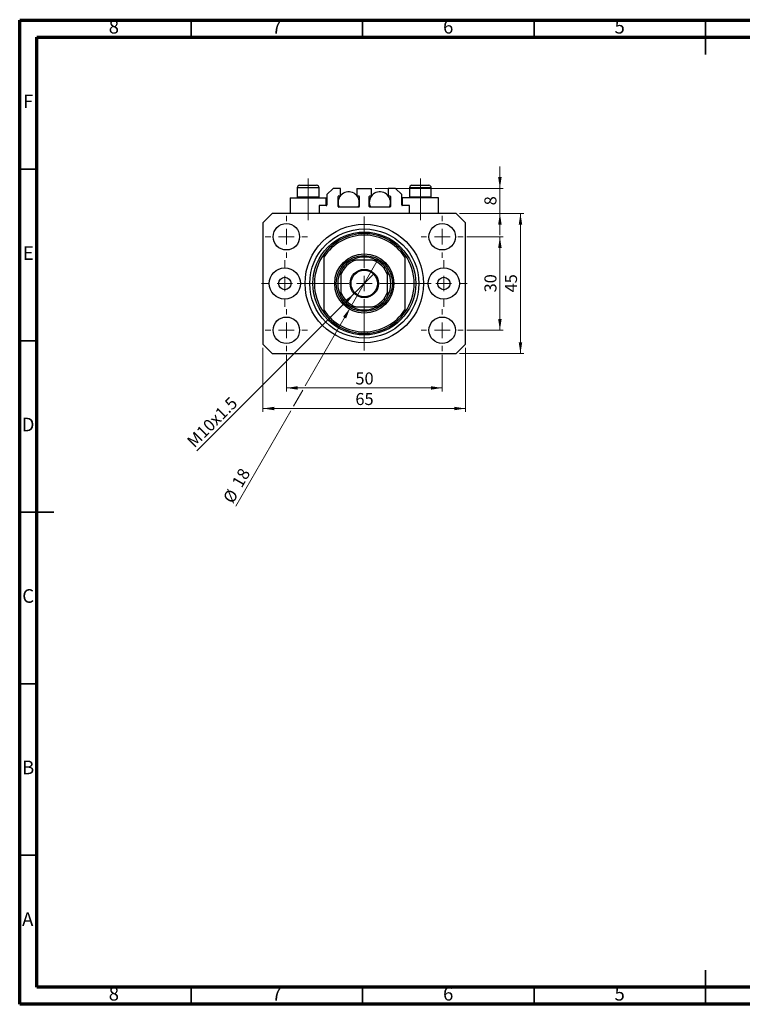
# Model space of a CAD drawing. Units: millimetres. Extents: x 15 to 443, y 5 to 292.
# Drawn here: x 15 to 226, y 5 to 292 of the extents above; entities that cross this region are included whole.
import ezdxf

# ---------------------------------------------------------------- set-up
doc = ezdxf.new("R2010")
doc.units = ezdxf.units.MM
doc.linetypes.add('CENTERX2', pattern=[20.32, 12.7, -2.54, 2.54, -2.54])
doc.styles.add('SLDTEXTSTYLE0', font='TXT', dxfattribs={"width": 0.75})
doc.dimstyles.new('SLDDIMSTYLE0', dxfattribs={"dimtxt": 3.5, "dimasz": 3.302, "dimexe": 0, "dimexo": 0.0625, "dimgap": 0.875, "dimtad": 1, "dimdec": 0, "dimlfac": 1.1, "dimrnd": 1e-09, "dimzin": 12, "dimdsep": 46, "dimtxsty": 'SLDTEXTSTYLE0', "dimsah": 1, "dimcen": 0.09, "dimadec": 0, "dimazin": 3, "dimtfac": 1, "dimtdec": 0, "dimtofl": 0, "dimtmove": 0, "dimatfit": 3, "dimfxl": 1, "dimfrac": 2, "dimtolj": 1, "dimtzin": 12, "dimarcsym": 0})
doc.dimstyles.new('SLDDIMSTYLE1', dxfattribs={"dimtxt": 3.5, "dimasz": 3.302, "dimexe": 0, "dimexo": 0.0625, "dimgap": 0.875, "dimtad": 1, "dimdec": 0, "dimlfac": 1.1, "dimrnd": 1e-09, "dimzin": 12, "dimdsep": 46, "dimtxsty": 'SLDTEXTSTYLE0', "dimsah": 1, "dimcen": 0.09, "dimadec": 0, "dimazin": 3, "dimtfac": 1, "dimtofl": 0, "dimtmove": 0, "dimatfit": 3, "dimfxl": 1, "dimfrac": 2, "dimtolj": 1, "dimtzin": 12, "dimarcsym": 0})
doc.dimstyles.new('SLDDIMSTYLE2', dxfattribs={"dimtxt": 3.5, "dimasz": 3.302, "dimexe": 0, "dimexo": 0.0625, "dimgap": 0.875, "dimtad": 1, "dimdec": 0, "dimlfac": 1.1, "dimrnd": 1e-09, "dimzin": 12, "dimdsep": 46, "dimtxsty": 'SLDTEXTSTYLE0', "dimblk1": 'NONE', "dimsah": 1, "dimcen": 0, "dimadec": 0, "dimazin": 3, "dimtfac": 1, "dimtdec": 0, "dimtmove": 0, "dimatfit": 3, "dimldrblk": 'NONE', "dimfxl": 1, "dimfrac": 2, "dimtolj": 1, "dimtzin": 12, "dimarcsym": 0})
doc.dimstyles.new('SLDDIMSTYLE3', dxfattribs={"dimtxt": 3.5, "dimasz": 3.302, "dimexe": 0, "dimexo": 0.0625, "dimgap": 0.875, "dimtad": 1, "dimdec": 0, "dimlfac": 1.1, "dimrnd": 1e-09, "dimzin": 12, "dimdsep": 46, "dimtxsty": 'SLDTEXTSTYLE0', "dimsah": 1, "dimcen": 0.09, "dimadec": 0, "dimazin": 3, "dimtfac": 1, "dimtdec": 0, "dimtmove": 0, "dimatfit": 0, "dimfxl": 1, "dimfrac": 2, "dimtolj": 1, "dimtzin": 12, "dimarcsym": 0})
doc.dimstyles.new('SLDDIMSTYLE4', dxfattribs={"dimtxt": 3.5, "dimasz": 3.302, "dimexe": 0, "dimexo": 0.0625, "dimgap": 0.875, "dimtad": 1, "dimdec": 0, "dimlfac": 1.1, "dimrnd": 1e-09, "dimzin": 12, "dimdsep": 46, "dimtxsty": 'SLDTEXTSTYLE0', "dimblk1": 'NONE', "dimsah": 1, "dimcen": 0, "dimadec": 0, "dimazin": 3, "dimtfac": 1, "dimtdec": 0, "dimtmove": 0, "dimatfit": 3, "dimldrblk": 'NONE', "dimfxl": 1, "dimfrac": 2, "dimtolj": 1, "dimtzin": 12, "dimarcsym": 0})

# ---------------------------------------------------------------- blocks, each defined once
blk = doc.blocks.new('_D')
at = {"color": 7, "linetype": 'Continuous', "lineweight": 0}
for p, q in [((92.76, 194.43), (92.76, 183.74)), ((138.21, 194.43), (138.21, 183.74)), ((92.76, 184.74), (138.21, 184.74))]:
    blk.add_line(p, q, dxfattribs=at)
at = {"color": 7, "linetype": 'Continuous', "lineweight": 18}
for points in [[(92.76, 184.74), (96.06, 184.24), (96.06, 185.25)], [(138.21, 184.74), (134.91, 185.25), (134.91, 184.24)]]:
    blk.add_solid(points, dxfattribs=at)
at = {"color": 7, "linetype": 'Continuous', "lineweight": 18, "insert": (112.9, 189.26), "char_height": 3.5, "attachment_point": 1, "style": 'SLDTEXTSTYLE0'}
blk.add_mtext('50', dxfattribs=at)
blk = doc.blocks.new('_D_1')
at = {"color": 7, "linetype": 'Continuous', "lineweight": 0}
for p, q in [((85.94, 196.47), (85.94, 177.74)), ((145.03, 196.47), (145.03, 177.74)), ((145.03, 178.74), (85.94, 178.74))]:
    blk.add_line(p, q, dxfattribs=at)
at = {"color": 7, "linetype": 'Continuous', "lineweight": 18}
for points in [[(85.94, 178.74), (89.24, 178.24), (89.24, 179.25)], [(145.03, 178.74), (141.73, 179.25), (141.73, 178.24)]]:
    blk.add_solid(points, dxfattribs=at)
at = {"color": 7, "linetype": 'Continuous', "lineweight": 18, "insert": (112.9, 183.26), "char_height": 3.5, "attachment_point": 1, "style": 'SLDTEXTSTYLE0'}
blk.add_mtext('65', dxfattribs=at)
blk = doc.blocks.new('_D_2')
at = {"color": 7, "linetype": 'Continuous', "lineweight": 0}
for p, q in [((145.35, 228.84), (156.03, 228.84)), ((155.03, 201.56), (155.03, 228.84)), ((145.35, 201.56), (156.03, 201.56))]:
    blk.add_line(p, q, dxfattribs=at)
at = {"color": 7, "linetype": 'Continuous', "lineweight": 18}
for points in [[(155.03, 228.84), (154.52, 225.53), (155.54, 225.53)], [(155.03, 201.56), (155.54, 204.86), (154.52, 204.86)]]:
    blk.add_solid(points, dxfattribs=at)
at = {"color": 7, "linetype": 'Continuous', "lineweight": 18, "insert": (150.52, 212.61), "char_height": 3.5, "attachment_point": 1, "rotation": 90, "style": 'SLDTEXTSTYLE0'}
blk.add_mtext('30', dxfattribs=at)
blk = doc.blocks.new('_D_3')
at = {"color": 7, "linetype": 'Continuous', "lineweight": 0}
for p, q in [((143.3, 235.65), (162.03, 235.65)), ((161.03, 194.74), (161.03, 235.65)), ((143.3, 194.74), (162.03, 194.74))]:
    blk.add_line(p, q, dxfattribs=at)
at = {"color": 7, "linetype": 'Continuous', "lineweight": 18}
for points in [[(161.03, 235.65), (160.52, 232.35), (161.54, 232.35)], [(161.03, 194.74), (161.54, 198.05), (160.52, 198.05)]]:
    blk.add_solid(points, dxfattribs=at)
at = {"color": 7, "linetype": 'Continuous', "lineweight": 18, "insert": (156.52, 212.61), "char_height": 3.5, "attachment_point": 1, "rotation": 90, "style": 'SLDTEXTSTYLE0'}
blk.add_mtext('45', dxfattribs=at)
blk = doc.blocks.new('_D_4')
at = {"color": 7, "linetype": 'Continuous', "lineweight": 0}
for q in [(118.41, 218.12), (66.65, 166.37)]:
    blk.add_line((112.56, 212.27), q, dxfattribs=at)
at = {"color": 7, "linetype": 'Continuous', "lineweight": 18}
blk.add_solid([(112.56, 212.27), (109.87, 210.3), (110.58, 209.58)], dxfattribs=at)
at = {"color": 7, "linetype": 'Continuous', "lineweight": 18, "insert": (63.47, 169.56), "char_height": 3.5, "attachment_point": 1, "rotation": 45, "style": 'SLDTEXTSTYLE0'}
blk.add_mtext('M10x1.5', dxfattribs=at)
blk = doc.blocks.new('_None')
blk = doc.blocks.new('_D_5')
at = {"color": 7, "linetype": 'Continuous', "lineweight": 0}
for p, q in [((155.03, 242.93), (155.03, 249.28)), ((118.62, 242.93), (156.03, 242.93)), ((155.03, 235.65), (155.03, 242.93)), ((143.3, 235.65), (156.03, 235.65)), ((155.03, 235.65), (155.03, 229.3))]:
    blk.add_line(p, q, dxfattribs=at)
at = {"color": 7, "linetype": 'Continuous', "lineweight": 18}
for points in [[(155.03, 242.93), (155.54, 246.23), (154.52, 246.23)], [(155.03, 235.65), (154.52, 232.35), (155.54, 232.35)]]:
    blk.add_solid(points, dxfattribs=at)
at = {"color": 7, "linetype": 'Continuous', "lineweight": 18, "insert": (150.52, 238), "char_height": 3.5, "attachment_point": 1, "rotation": 90, "style": 'SLDTEXTSTYLE0'}
blk.add_mtext('8', dxfattribs=at)
blk = doc.blocks.new('_D_6')
at = {"color": 7, "linetype": 'Continuous', "lineweight": 0}
for p, q in [((111.39, 208.11), (119.58, 222.28)), ((111.39, 208.11), (98.28, 185.4)), ((97.52, 184.08), (94.82, 179.4)), ((94.06, 178.08), (78, 150.27))]:
    blk.add_line(p, q, dxfattribs=at)
at = {"color": 7, "linetype": 'Continuous', "lineweight": 18}
blk.add_solid([(111.39, 208.11), (109.3, 205.51), (110.18, 205)], dxfattribs=at)
at = {"color": 7, "linetype": 'Continuous', "lineweight": 18, "char_height": 3.5, "attachment_point": 1, "rotation": 60, "style": 'SLDTEXTSTYLE0'}
for s, insert in [('18', (76.69, 157.12)), ('%%c', (74.09, 152.52))]:
    blk.add_mtext(s, dxfattribs=dict(at, insert=insert))
blk = doc.blocks.new('SW_CENTERMARKSYMBOL_0')
at = {"color": 0, "linetype": 'Continuous', "lineweight": 18}
for p, q in [((0, 4.55), (0, 19.55)), ((-4.55, 0), (-19.55, 0)), ((0, 0), (-2.27, 0)), ((0, 0), (0, 2.27)), ((0, 0), (0, -2.27)), ((0, 0), (2.27, 0)), ((4.55, 0), (19.55, 0)), ((0, -4.55), (0, -19.55))]:
    blk.add_line(p, q, dxfattribs=at)
blk = doc.blocks.new('SW_CENTERMARKSYMBOL_1')
at = {"color": 0, "linetype": 'Continuous', "lineweight": 18}
for p, q in [((0, 4.55), (0, 6.14)), ((-4.55, 0), (-6.14, 0)), ((0, 0), (-2.27, 0)), ((0, 0), (0, 2.27)), ((0, 0), (0, -2.27)), ((0, 0), (2.27, 0)), ((4.55, 0), (6.14, 0)), ((0, -4.55), (0, -6.14))]:
    blk.add_line(p, q, dxfattribs=at)
blk = doc.blocks.new('SW_CENTERMARKSYMBOL_2')
at = {"color": 0, "linetype": 'Continuous', "lineweight": 18}
for p, q in [((0, 4.55), (0, 6.14)), ((-4.55, 0), (-6.14, 0)), ((0, 0), (-2.27, 0)), ((0, 0), (0, 2.27)), ((0, 0), (0, -2.27)), ((0, 0), (2.27, 0)), ((4.55, 0), (6.14, 0)), ((0, -4.55), (0, -6.14))]:
    blk.add_line(p, q, dxfattribs=at)
blk = doc.blocks.new('SW_CENTERMARKSYMBOL_3')
at = {"color": 0, "linetype": 'Continuous', "lineweight": 18}
for p, q in [((0, 4.55), (0, 6.14)), ((-4.55, 0), (-6.14, 0)), ((0, 0), (-2.27, 0)), ((0, 0), (0, 2.27)), ((0, 0), (0, -2.27)), ((0, 0), (2.27, 0)), ((4.55, 0), (6.14, 0)), ((0, -4.55), (0, -6.14))]:
    blk.add_line(p, q, dxfattribs=at)
blk = doc.blocks.new('SW_CENTERMARKSYMBOL_4')
at = {"color": 0, "linetype": 'Continuous', "lineweight": 18}
for p, q in [((0, 4.55), (0, 6.14)), ((-4.55, 0), (-6.14, 0)), ((0, 0), (-2.27, 0)), ((0, 0), (0, 2.27)), ((0, 0), (0, -2.27)), ((0, 0), (2.27, 0)), ((4.55, 0), (6.14, 0)), ((0, -4.55), (0, -6.14))]:
    blk.add_line(p, q, dxfattribs=at)
blk = doc.blocks.new('SW_CENTERMARKSYMBOL_5')
at = {"color": 0, "linetype": 'Continuous', "lineweight": 18}
for p, q in [((0, 4.55), (0, 6.82)), ((-4.55, 0), (-6.82, 0)), ((0, 0), (-2.27, 0)), ((0, 0), (0, 2.27)), ((0, 0), (0, -2.27)), ((0, 0), (2.27, 0)), ((4.55, 0), (6.82, 0)), ((0, -4.55), (0, -6.82))]:
    blk.add_line(p, q, dxfattribs=at)
blk = doc.blocks.new('SW_CENTERMARKSYMBOL_6')
at = {"color": 0, "linetype": 'Continuous', "lineweight": 18}
for p, q in [((0, 4.55), (0, 6.82)), ((-4.55, 0), (-6.82, 0)), ((0, 0), (-2.27, 0)), ((0, 0), (0, 2.27)), ((0, 0), (0, -2.27)), ((0, 0), (2.27, 0)), ((4.55, 0), (6.82, 0)), ((0, -4.55), (0, -6.82))]:
    blk.add_line(p, q, dxfattribs=at)

msp = doc.modelspace()

# ---------------------------------------------------------------- linework, layer by layer
at = {"color": 7, "linetype": 'Continuous', "lineweight": 70}
for p, q in [((15, 5), (15, 292)), ((15, 292), (415, 292)), ((20, 10), (20, 287)), ((20, 287), (410, 287)), ((410, 10), (20, 10)), ((415, 5), (15, 5))]:
    msp.add_line(p, q, dxfattribs=at)
at = {"color": 7, "linetype": 'Continuous', "lineweight": 35}
for p, q in [((65, 287), (65, 292)), ((115, 287), (115, 292)), ((165, 287), (165, 292)), ((215, 292.001), (215, 281.999)), ((215, 287), (215, 292)), ((20, 248.5), (15, 248.5)), ((20, 198.5), (15, 198.5)), ((14.999, 148.5), (25.001, 148.5)), ((20, 148.5), (15, 148.5)), ((20, 98.5), (15, 98.5)), ((20, 48.5), (15, 48.5)), ((215, 4.999), (215, 15.001)), ((65, 10), (65, 5)), ((115, 10), (115, 5)), ((165, 10), (165, 5)), ((215, 10), (215, 5))]:
    msp.add_line(p, q, dxfattribs=at)
at = {"color": 7, "linetype": 'CENTERX2', "lineweight": 18}
for p, q in [((99.122, 240.508), (99.122, 245.835)), ((131.849, 240.508), (131.849, 245.835)), ((99.122, 240.508), (99.122, 240.199)), ((99.122, 233.653), (99.122, 240.199)), ((131.849, 240.508), (131.849, 240.199)), ((131.849, 233.653), (131.849, 240.199))]:
    msp.add_line(p, q, dxfattribs=at)
at = {"color": 7, "linetype": 'Continuous', "lineweight": 25}
for p, q in [((95.94, 243.108), (95.94, 240.508)), ((96.667, 243.835), (101.576, 243.835)), ((102.304, 240.508), (102.304, 243.108)), ((106.395, 242.926), (104.576, 241.108)), ((108.531, 242.926), (106.395, 242.926)), ((108.531, 240.744), (108.531, 242.926)), ((113.349, 242.926), (117.622, 242.926)), ((113.349, 242.926), (113.349, 240.744)), ((117.622, 240.744), (117.622, 242.926)), ((124.576, 242.926), (122.44, 242.926)), ((122.44, 242.926), (122.44, 240.744)), ((126.395, 241.108), (124.576, 242.926)), ((128.667, 243.108), (128.667, 240.508)), ((129.395, 243.835), (134.304, 243.835)), ((135.031, 240.508), (135.031, 243.108)), ((93.849, 240.199), (93.849, 235.653)), ((93.849, 240.199), (99.122, 240.199)), ((95.94, 240.508), (96.249, 240.199)), ((95.94, 240.508), (102.304, 240.508)), ((99.122, 240.199), (104.395, 240.199)), ((101.995, 240.199), (102.304, 240.508)), ((104.395, 237.926), (104.395, 240.199)), ((104.576, 241.108), (104.576, 238.108)), ((107.849, 237.653), (107.849, 240.562)), ((107.849, 240.199), (108.166, 240.199)), ((108.031, 240.744), (108.531, 240.744)), ((113.349, 240.744), (113.849, 240.744)), ((113.714, 240.199), (114.031, 240.199)), ((114.031, 240.562), (114.031, 237.653)), ((116.94, 237.653), (116.94, 240.562)), ((116.94, 240.199), (117.257, 240.199)), ((117.122, 240.744), (117.622, 240.744)), ((122.44, 240.744), (122.94, 240.744)), ((122.805, 240.199), (123.122, 240.199)), ((123.122, 240.562), (123.122, 237.653)), ((126.395, 238.108), (126.395, 241.108)), ((126.576, 240.199), (126.576, 237.926)), ((131.849, 240.199), (126.576, 240.199)), ((128.667, 240.508), (128.976, 240.199)), ((128.667, 240.508), (135.031, 240.508)), ((137.122, 240.199), (131.849, 240.199)), ((134.722, 240.199), (135.031, 240.508)), ((137.122, 235.653), (137.122, 240.199)), ((88.667, 235.653), (85.94, 232.926)), ((142.304, 235.653), (88.667, 235.653)), ((104.395, 237.926), (102.304, 237.926)), ((102.304, 237.926), (102.304, 235.653)), ((113.849, 237.471), (108.031, 237.471)), ((122.94, 237.471), (117.122, 237.471)), ((128.667, 237.926), (126.576, 237.926)), ((128.667, 235.653), (128.667, 237.926)), ((145.031, 232.926), (142.304, 235.653)), ((85.94, 232.926), (85.94, 197.471)), ((145.031, 197.471), (145.031, 232.926)), ((103.667, 223.678), (103.667, 222.872)), ((103.667, 222.872), (103.667, 207.525)), ((118.016, 222.017), (112.955, 222.017)), ((127.304, 223.678), (127.304, 222.872)), ((127.304, 222.872), (127.304, 207.525)), ((108.667, 217.729), (108.667, 212.668)), ((122.304, 212.668), (122.304, 217.729)), ((103.667, 207.525), (103.667, 206.719)), ((112.955, 208.38), (118.016, 208.38)), ((127.304, 207.525), (127.304, 206.719)), ((85.94, 197.471), (88.667, 194.744)), ((142.304, 194.744), (145.031, 197.471)), ((88.667, 194.744), (142.304, 194.744))]:
    msp.add_line(p, q, dxfattribs=at)
at = {"color": 8, "linetype": 'Continuous', "lineweight": 25}
for p, q in [((102.304, 243.108), (95.94, 243.108)), ((135.031, 243.108), (128.667, 243.108))]:
    msp.add_line(p, q, dxfattribs=at)
at = {"color": 7, "linetype": 'Continuous', "lineweight": 25}
for centre, radius in [((92.758, 228.835), 3.864), ((138.213, 228.835), 3.864), ((115.485, 215.199), 17.273), ((115.485, 215.199), 15.909), ((115.485, 215.199), 15), ((115.485, 215.199), 8.636), ((115.485, 215.199), 8.182), ((92.304, 215.199), 4.545), ((115.485, 215.199), 4.136), ((115.485, 215.199), 3.864), ((138.667, 215.199), 4.545), ((92.304, 215.199), 1.818), ((138.667, 215.199), 1.818), ((92.758, 201.562), 3.864), ((138.213, 201.562), 3.864)]:
    msp.add_circle(centre, radius, dxfattribs=at)
for centre, radius, start, end in [((96.667, 243.108), 0.727, 90, 180), ((101.576, 243.108), 0.727, 0, 90), ((110.94, 238.835), 3.091, 0, 206.17897), ((120.031, 238.835), 3.091, 0, 206.17897), ((129.395, 243.108), 0.727, 90, 180), ((134.304, 243.108), 0.727, 0, 90), ((108.031, 240.562), 0.182, 90, 180), ((110.94, 238.835), 3.091, 333.82103, 0), ((113.849, 240.562), 0.182, 0, 90), ((117.122, 240.562), 0.182, 90, 180), ((120.031, 238.835), 3.091, 333.82103, 0), ((122.94, 240.562), 0.182, 0, 90), ((104.395, 238.108), 0.182, 270, 0), ((108.031, 237.653), 0.182, 180, 270), ((113.849, 237.653), 0.182, 270, 0), ((117.122, 237.653), 0.182, 180, 270), ((122.94, 237.653), 0.182, 270, 0), ((126.576, 238.108), 0.182, 180, 270), ((115.485, 215.199), 14.545, 35.65909, 144.34091), ((115.485, 215.199), 14.091, 32.99589, 147.00411), ((115.485, 215.199), 14.545, 144.34091, 215.65909), ((115.485, 215.199), 7.727, 118.07249, 151.92751), ((115.485, 215.199), 7.273, 110.36413, 159.63587), ((115.485, 215.199), 7.727, 61.92751, 118.07249), ((115.485, 215.199), 7.273, 20.36413, 69.63587), ((115.485, 215.199), 7.727, 28.07249, 61.92751), ((115.485, 215.199), 14.545, 324.34091, 35.65909), ((115.485, 215.199), 7.727, 151.92751, 208.07249), ((115.485, 215.199), 7.727, 331.92751, 28.07249), ((115.485, 215.199), 7.273, 200.36413, 249.63587), ((115.485, 215.199), 7.273, 290.36413, 339.63587), ((115.485, 215.199), 7.727, 208.07249, 241.92751), ((115.485, 215.199), 7.727, 298.07249, 331.92751), ((115.485, 215.199), 14.091, 212.99589, 327.00411), ((115.485, 215.199), 7.727, 241.92751, 298.07249), ((115.485, 215.199), 14.545, 215.65909, 324.34091)]:
    msp.add_arc(centre, radius, start, end, dxfattribs=at)
for points, knots in [([(111.849, 222.017), (111.852, 222.017), (111.858, 222.017), (111.916, 222.017), (112.048, 222.017), (112.37, 222.017), (112.695, 222.017), (112.926, 222.017), (112.955, 222.017)], [0, 0, 0, 0, 0.06000713, 0.13330666, 0.24644793, 0.45985721, 0.93397157, 1, 1, 1, 1]), ([(118.016, 222.017), (118.213, 222.017), (118.478, 222.017), (118.817, 222.017), (118.989, 222.017), (119.09, 222.017), (119.119, 222.017), (119.121, 222.017), (119.122, 222.017)], [0, 0, 0, 0, 0.45625362, 0.6151466, 0.8248978, 0.89899455, 0.97379454, 1, 1, 1, 1]), ([(108.667, 217.729), (108.667, 217.926), (108.667, 218.191), (108.667, 218.53), (108.667, 218.703), (108.667, 218.803), (108.667, 218.832), (108.667, 218.834), (108.667, 218.835)], [0, 0, 0, 0, 0.4562536, 0.6151466, 0.8248978, 0.8989945, 0.9737945, 1, 1, 1, 1]), ([(122.304, 218.835), (122.304, 218.832), (122.304, 218.826), (122.304, 218.768), (122.304, 218.636), (122.304, 218.314), (122.304, 217.989), (122.304, 217.758), (122.304, 217.729)], [0, 0, 0, 0, 0.0600071, 0.1333067, 0.2464479, 0.4598572, 0.9339716, 1, 1, 1, 1]), ([(108.667, 211.562), (108.667, 211.565), (108.667, 211.571), (108.667, 211.629), (108.667, 211.761), (108.667, 212.083), (108.667, 212.408), (108.667, 212.64), (108.667, 212.668)], [0, 0, 0, 0, 0.06000713, 0.13330666, 0.24644793, 0.45985721, 0.93397157, 1, 1, 1, 1]), ([(122.304, 212.668), (122.304, 212.471), (122.304, 212.206), (122.304, 211.867), (122.304, 211.695), (122.304, 211.594), (122.304, 211.565), (122.304, 211.563), (122.304, 211.562)], [0, 0, 0, 0, 0.4562536, 0.6151466, 0.8248978, 0.8989945, 0.9737945, 1, 1, 1, 1]), ([(112.955, 208.38), (112.758, 208.38), (112.493, 208.38), (112.154, 208.38), (111.981, 208.38), (111.881, 208.38), (111.852, 208.38), (111.85, 208.38), (111.849, 208.38)], [0, 0, 0, 0, 0.4562536, 0.6151466, 0.8248978, 0.8989945, 0.9737945, 1, 1, 1, 1]), ([(119.122, 208.38), (119.119, 208.38), (119.113, 208.38), (119.055, 208.38), (118.923, 208.38), (118.601, 208.38), (118.276, 208.38), (118.045, 208.38), (118.016, 208.38)], [0, 0, 0, 0, 0.06000713, 0.13330666, 0.24644793, 0.45985721, 0.93397157, 1, 1, 1, 1])]:
    msp.add_open_spline(points, degree=3, knots=knots, dxfattribs=at)

# ---------------------------------------------------------------- block references
at = {"color": 7, "linetype": 'Continuous', "lineweight": 0}
for name, p in [('SW_CENTERMARKSYMBOL_3', (92.758, 228.835)), ('SW_CENTERMARKSYMBOL_0', (115.485, 215.199)), ('SW_CENTERMARKSYMBOL_2', (138.213, 228.835)), ('SW_CENTERMARKSYMBOL_5', (92.304, 215.199)), ('SW_CENTERMARKSYMBOL_6', (138.667, 215.199)), ('SW_CENTERMARKSYMBOL_4', (92.758, 201.562)), ('SW_CENTERMARKSYMBOL_1', (138.213, 201.562))]:
    msp.add_blockref(name, p, dxfattribs=at)

# ---------------------------------------------------------------- texts
at = {"color": 7, "linetype": 'Continuous', "lineweight": 0, "char_height": 3.969, "attachment_point": 2, "style": 'SLDTEXTSTYLE0'}
for s, insert in [('8', (42.46, 292.06)), ('7', (89.96, 292.06)), ('6', (139.96, 292.06)), ('5', (189.96, 292.06)), ('F', (17.458, 270.31)), ('E', (17.508, 226.06)), ('D', (17.453, 176.06)), ('C', (17.459, 126.06)), ('B', (17.471, 76.06)), ('A', (17.34, 31.81)), ('8', (42.46, 10.06)), ('7', (89.96, 10.06)), ('6', (139.96, 10.06)), ('5', (189.96, 10.06))]:
    msp.add_mtext(s, dxfattribs=dict(at, insert=insert))

# ---------------------------------------------------------------- dimensions: what is measured, and where the dimension line sits
at = {"color": 7, "linetype": 'Continuous', "lineweight": 18}
for base, p1, p2, dimstyle, picture, middle in [((155.031, 242.926), (142.304, 235.653), (117.622, 242.926), 'SLDDIMSTYLE3', '_D_5', (155.031, 239.29)), ((161.031, 235.653), (142.304, 194.744), (142.304, 235.653), 'SLDDIMSTYLE0', '_D_3', (161.031, 215.199)), ((155.031, 228.835), (144.349, 201.562), (144.349, 228.835), 'SLDDIMSTYLE0', '_D_2', (155.031, 215.199))]:
    dim = msp.add_linear_dim(base=base, p1=p1, p2=p2, angle=90, dimstyle=dimstyle, dxfattribs=at)
    dim.commit()
    dim.dimension.update_dxf_attribs({"geometry": picture, "text_midpoint": middle, "dimtype": 160})
dim = msp.add_diameter_dim_2p(p1=(119.576, 222.284), p2=(111.395, 208.113), dimstyle='SLDDIMSTYLE4', dxfattribs=at)
dim.commit()
dim.dimension.update_dxf_attribs({"geometry": '_D_6', "text_midpoint": (80.582, 154.744), "dimtype": 163})
dim = msp.add_diameter_dim_2p(p1=(118.41, 218.123), p2=(112.561, 212.274), text='M10x1.5', dimstyle='SLDDIMSTYLE2', override={"dimpost": '<>'}, dxfattribs=at)
dim.commit()
dim.dimension.update_dxf_attribs({"geometry": '_D_4', "text_midpoint": (73.031, 172.744), "dimtype": 163})
for base, p1, p2, dimstyle, picture, middle in [((85.94, 178.744), (145.031, 197.471), (85.94, 197.471), 'SLDDIMSTYLE1', '_D_1', (115.485, 178.744)), ((138.213, 184.744), (92.758, 195.426), (138.213, 195.426), 'SLDDIMSTYLE0', '_D', (115.485, 184.744))]:
    dim = msp.add_linear_dim(base=base, p1=p1, p2=p2, dimstyle=dimstyle, dxfattribs=at)
    dim.commit()
    dim.dimension.update_dxf_attribs({"geometry": picture, "text_midpoint": middle, "dimtype": 160})

doc.saveas('drawing.dxf')
